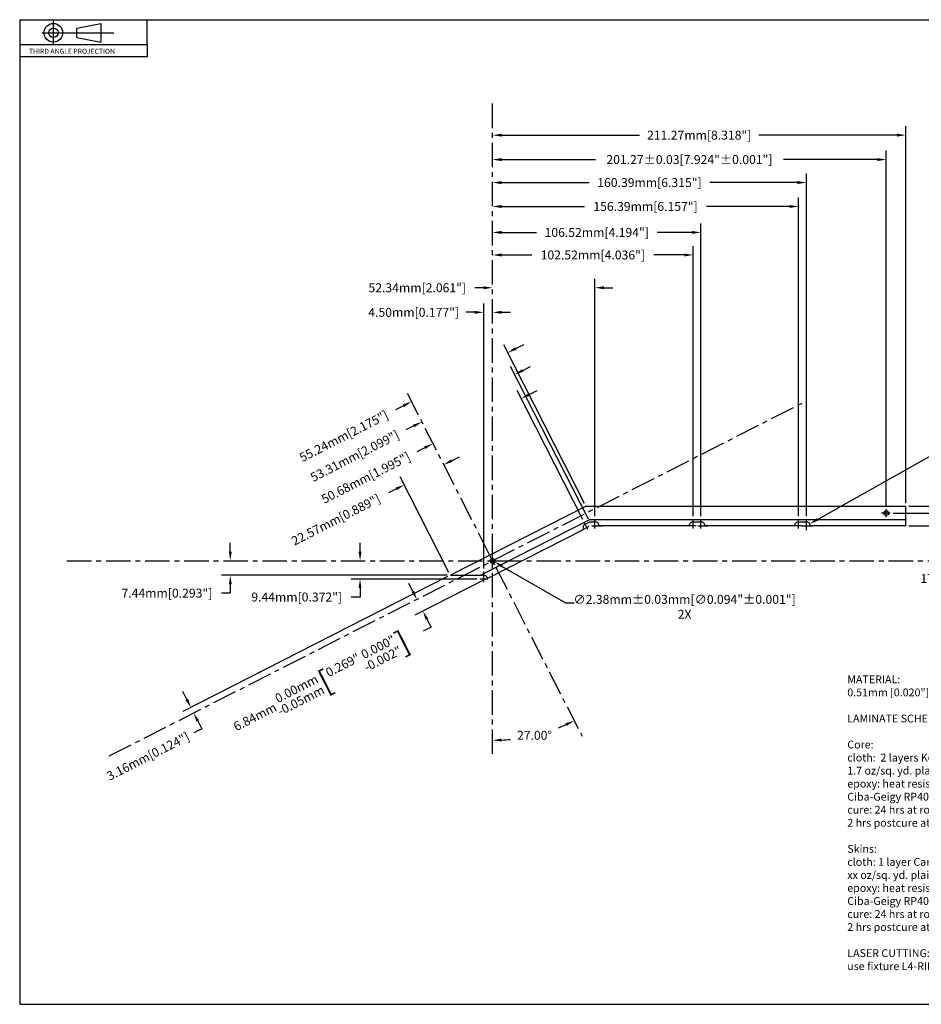
# Model space of a CAD drawing. Extents: x 25 to 814, y 16 to 519.
# Drawn here: x 25 to 486, y 16 to 519 of the extents above; entities that cross this region are included whole.
import ezdxf

# ---------------------------------------------------------------- set-up
doc = ezdxf.new("R2010")
doc.units = 0
doc.header["$LTSCALE"] = 10
doc.linetypes.add('CENTER', pattern=[2, 1.25, -0.25, 0.25, -0.25])
doc.layers.get('0').update_dxf_attribs({"linetype": 'CONTINUOUS'})
doc.layers.get('DEFPOINTS').update_dxf_attribs({"linetype": 'CONTINUOUS'})
for name, color, linetype in [('BEAMS-A', 7, 'CONTINUOUS'), ('BORDER', 6, 'CONTINUOUS'), ('CENTER', 1, 'CENTER'), ('DIM', 3, 'CONTINUOUS'), ('KEVLAR', 7, 'CONTINUOUS'), ('TEXT', 7, 'CONTINUOUS')]:
    doc.layers.add(name, color=color, linetype=linetype)
doc.dimstyles.get("Standard").update_dxf_attribs({"dimtxt": 0.18, "dimasz": 0.18, "dimexe": 0.18, "dimexo": 0.0625, "dimgap": 0.09, "dimtad": 0, "dimtih": 1, "dimtoh": 1, "dimdec": 3, "dimzin": 0, "dimtxsty": 'STANDARD', "dimcen": 0.09, "dimazin": 3, "dimtfac": 1, "dimtdec": 4, "dimtofl": 0, "dimtmove": 0, "dimatfit": 3, "dimtolj": 1, "dimtzin": 0})
doc.dimstyles.new('STANDARD$2', dxfattribs={"dimscale": 25.4, "dimtxt": 0.18, "dimasz": 0.18, "dimexe": 0.18, "dimexo": 0.0625, "dimgap": 0.09, "dimtad": 0, "dimtih": 1, "dimtoh": 1, "dimzin": 0, "dimtxsty": 'STANDARD', "dimcen": 0.09, "dimazin": 3, "dimtfac": 1, "dimtdec": 4, "dimtofl": 0, "dimtmove": 0, "dimatfit": 3, "dimtolj": 1, "dimtzin": 0})
doc.dimstyles.new('STANDARD$3', dxfattribs={"dimtxt": 0.18, "dimasz": 0.18, "dimexe": 0.18, "dimexo": 0.0625, "dimgap": 0.09, "dimtad": 0, "dimtih": 1, "dimtoh": 1, "dimdec": 4, "dimzin": 0, "dimtxsty": 'STANDARD', "dimcen": 0.09, "dimazin": 3, "dimtfac": 1, "dimtdec": 4, "dimtofl": 0, "dimtmove": 0, "dimatfit": 3, "dimtolj": 1, "dimtzin": 0})
doc.dimstyles.new('STANDARD$4', dxfattribs={"dimtxt": 0.18, "dimasz": 0.18, "dimexe": 0.18, "dimexo": 0.0625, "dimgap": 0.09, "dimtad": 0, "dimtih": 1, "dimtoh": 1, "dimdec": 4, "dimzin": 0, "dimtxsty": 'STANDARD', "dimcen": 0.09, "dimazin": 3, "dimtfac": 1, "dimtdec": 4, "dimtofl": 0, "dimtmove": 0, "dimatfit": 3, "dimtolj": 1, "dimtzin": 0})

# ---------------------------------------------------------------- blocks, each defined once
blk = doc.blocks.new('*D0')
at = {"color": 0, "linetype": 'BYBLOCK'}
for p, q in [((501.096044, 284.23596), (564.702036, 320.052038)), ((564.702036, 320.052038), (569.274036, 320.052038)), ((495.369501, 278.725385), (495.369501, 283.297385)), ((493.083501, 281.011385), (497.655501, 281.011385))]:
    blk.add_line(p, q, dxfattribs=at)
blk.add_solid([(500.722166, 284.899932), (501.469922, 283.571988), (497.11221, 281.992692)], dxfattribs=at)
at = {"layer": 'DEFPOINTS', "color": 0, "linetype": 'BYBLOCK'}
for p in [(497.11221, 281.992692), (495.369501, 281.011385)]:
    blk.add_point(p, dxfattribs=at)
at = {"color": 0, "linetype": 'BYBLOCK', "insert": (600.516036, 320.052038), "char_height": 4.572, "attachment_point": 5}
blk.add_mtext('\\A1;{R2.00mm[R0.079"]}\\P{7X}', dxfattribs=at)
blk = doc.blocks.new('D-BORDER')
at = {"layer": 'BORDER'}
for p, q in [((1, 20.447595), (1, 0.625)), ((1, 20.447595), (32.04642, 20.447595)), ((1, 0.625), (32.04642, 0.625))]:
    blk.add_line(p, q, dxfattribs=at)
at = {"layer": 'TEXT', "linetype": 'CENTER'}
for p, q in [((1.677871, 19.955375), (1.677871, 20.423251)), ((1.443951, 20.184056), (2.896621, 20.184056))]:
    blk.add_line(p, q, dxfattribs=at)
at = {"layer": 'TEXT'}
for p, q in [((3.5625, 19.947595), (3.5625, 20.447595)), ((2.146621, 20.277806), (2.631263, 20.371556)), ((2.146621, 20.090306), (2.146621, 20.277806)), ((2.631263, 20.371556), (2.631263, 19.996556)), ((2.146621, 20.090306), (2.631263, 19.996556)), ((1, 19.947595), (3.5625, 19.947595)), ((3.5625, 19.947595), (3.5625, 19.697595)), ((3.5625, 19.697595), (1, 19.697595))]:
    blk.add_line(p, q, dxfattribs=at)
for radius in [0.1875, 0.09375]:
    blk.add_circle((1.677871, 20.184056), radius, dxfattribs=at)
blk.add_text('THIRD ANGLE PROJECTION', height=0.1, dxfattribs=at).set_placement((1.1875, 19.762423))
blk = doc.blocks.new('*D3')
at = {"color": 0, "linetype": 'BYBLOCK'}
for p, q in [((264.819769, 242.711109), (269.391769, 242.711109)), ((267.105769, 240.425109), (267.105769, 244.997109)), ((272.089416, 239.816578), (304.304606, 221.105806)), ((304.304606, 221.105806), (308.876606, 221.105806))]:
    blk.add_line(p, q, dxfattribs=at)
blk.add_solid([(272.472122, 240.475501), (271.706709, 239.157655), (268.135877, 242.112817)], dxfattribs=at)
at = {"layer": 'DEFPOINTS', "color": 0, "linetype": 'BYBLOCK'}
for p in [(266.075661, 243.309402), (268.135877, 242.112817)]:
    blk.add_point(p, dxfattribs=at)
at = {"color": 0, "linetype": 'BYBLOCK', "insert": (365.254344, 219.120183), "char_height": 4.572, "attachment_point": 5}
blk.add_mtext('\\A1;{∅2.38mm±0.03mm[∅0.094"±0.001"]}\\P{2X}', dxfattribs=at)
blk = doc.blocks.new('*D9')
at = {"color": 0, "linetype": 'BYBLOCK'}
for p, q in [((319.444236, 265.436836), (319.444236, 386.870989)), ((262.533769, 382.298989), (257.961769, 382.298989)), ((324.016236, 382.298989), (328.588236, 382.298989))]:
    blk.add_line(p, q, dxfattribs=at)
for points in [[(262.533769, 383.060989), (262.533769, 381.536989), (267.105769, 382.298989)], [(324.016236, 383.060989), (324.016236, 381.536989), (319.444236, 382.298989)]]:
    blk.add_solid(points, dxfattribs=at)
at = {"layer": 'DEFPOINTS', "color": 0, "linetype": 'BYBLOCK'}
for p in [(267.105769, 478.868715), (267.105769, 382.298989), (319.444236, 263.849336)]:
    blk.add_point(p, dxfattribs=at)
at = {"color": 0, "linetype": 'BYBLOCK', "insert": (228.624769, 382.298989), "char_height": 4.572, "attachment_point": 5}
blk.add_mtext('\\A1;52.34mm[2.061"]', dxfattribs=at)
blk = doc.blocks.new('*D10')
at = {"color": 0, "linetype": 'BYBLOCK'}
for p, q in [((369.621719, 265.436836), (369.621719, 403.633104)), ((271.677769, 399.061104), (287.121744, 399.061104)), ((365.049719, 399.061104), (349.605744, 399.061104))]:
    blk.add_line(p, q, dxfattribs=at)
for points in [[(271.677769, 399.823104), (271.677769, 398.299104), (267.105769, 399.061104)], [(365.049719, 399.823104), (365.049719, 398.299104), (369.621719, 399.061104)]]:
    blk.add_solid(points, dxfattribs=at)
at = {"layer": 'DEFPOINTS', "color": 0, "linetype": 'BYBLOCK'}
for p in [(267.105769, 478.868715), (267.105769, 399.061104), (369.621719, 263.849336)]:
    blk.add_point(p, dxfattribs=at)
at = {"color": 0, "linetype": 'BYBLOCK', "insert": (318.363744, 399.061104), "char_height": 4.572, "attachment_point": 5}
blk.add_mtext('\\A1;102.52mm[4.036"]', dxfattribs=at)
blk = doc.blocks.new('*D11')
at = {"color": 0, "linetype": 'BYBLOCK'}
for p, q in [((373.621719, 265.436836), (373.621719, 415.157057)), ((271.677769, 410.585057), (289.502744, 410.585057)), ((369.049719, 410.585057), (351.224744, 410.585057))]:
    blk.add_line(p, q, dxfattribs=at)
for points in [[(271.677769, 411.347057), (271.677769, 409.823057), (267.105769, 410.585057)], [(369.049719, 411.347057), (369.049719, 409.823057), (373.621719, 410.585057)]]:
    blk.add_solid(points, dxfattribs=at)
at = {"layer": 'DEFPOINTS', "color": 0, "linetype": 'BYBLOCK'}
for p in [(267.105769, 478.868715), (267.105769, 410.585057), (373.621719, 263.849336)]:
    blk.add_point(p, dxfattribs=at)
at = {"color": 0, "linetype": 'BYBLOCK', "insert": (320.363744, 410.585057), "char_height": 4.572, "attachment_point": 5}
blk.add_mtext('\\A1;106.52mm[4.194"]', dxfattribs=at)
blk = doc.blocks.new('*D12')
at = {"color": 0, "linetype": 'BYBLOCK'}
for p, q in [((423.496719, 265.436836), (423.496719, 428.427065)), ((271.677769, 423.855065), (314.059244, 423.855065)), ((418.924719, 423.855065), (376.543244, 423.855065))]:
    blk.add_line(p, q, dxfattribs=at)
for points in [[(271.677769, 424.617065), (271.677769, 423.093065), (267.105769, 423.855065)], [(418.924719, 424.617065), (418.924719, 423.093065), (423.496719, 423.855065)]]:
    blk.add_solid(points, dxfattribs=at)
at = {"layer": 'DEFPOINTS', "color": 0, "linetype": 'BYBLOCK'}
for p in [(267.105769, 478.868715), (267.105769, 423.855065), (423.496719, 263.849336)]:
    blk.add_point(p, dxfattribs=at)
at = {"color": 0, "linetype": 'BYBLOCK', "insert": (345.301244, 423.855065), "char_height": 4.572, "attachment_point": 5}
blk.add_mtext('\\A1;156.39mm[6.157"]', dxfattribs=at)
blk = doc.blocks.new('*D13')
at = {"color": 0, "linetype": 'BYBLOCK'}
for p, q in [((427.496719, 265.436836), (427.496719, 440.64944)), ((271.677769, 436.07744), (316.440244, 436.07744)), ((422.924719, 436.07744), (378.162244, 436.07744))]:
    blk.add_line(p, q, dxfattribs=at)
for points in [[(271.677769, 436.83944), (271.677769, 435.31544), (267.105769, 436.07744)], [(422.924719, 436.83944), (422.924719, 435.31544), (427.496719, 436.07744)]]:
    blk.add_solid(points, dxfattribs=at)
at = {"layer": 'DEFPOINTS', "color": 0, "linetype": 'BYBLOCK'}
for p in [(267.105769, 478.868715), (267.105769, 436.07744), (427.496719, 263.849336)]:
    blk.add_point(p, dxfattribs=at)
at = {"color": 0, "linetype": 'BYBLOCK', "insert": (347.301244, 436.07744), "char_height": 4.572, "attachment_point": 5}
blk.add_mtext('\\A1;160.39mm[6.315"]', dxfattribs=at)
blk = doc.blocks.new('*D14')
at = {"color": 0, "linetype": 'BYBLOCK'}
for p, q in [((478.371743, 272.187343), (478.371743, 464.895296)), ((271.677769, 460.323296), (342.258756, 460.323296)), ((473.799743, 460.323296), (403.218756, 460.323296))]:
    blk.add_line(p, q, dxfattribs=at)
for points in [[(271.677769, 461.085296), (271.677769, 459.561296), (267.105769, 460.323296)], [(473.799743, 461.085296), (473.799743, 459.561296), (478.371743, 460.323296)]]:
    blk.add_solid(points, dxfattribs=at)
at = {"layer": 'DEFPOINTS', "color": 0, "linetype": 'BYBLOCK'}
for p in [(267.105769, 478.868715), (267.105769, 460.323296), (478.371743, 270.599843)]:
    blk.add_point(p, dxfattribs=at)
at = {"color": 0, "linetype": 'BYBLOCK', "insert": (372.738756, 460.323296), "char_height": 4.572, "attachment_point": 5}
blk.add_mtext('\\A1;211.27mm[8.318"]', dxfattribs=at)
blk = doc.blocks.new('*D15')
at = {"color": 0, "linetype": 'BYBLOCK'}
for p, q in [((262.608326, 238.720954), (262.608326, 374.299404)), ((258.036326, 369.727404), (253.464326, 369.727404)), ((271.677769, 369.727404), (276.249769, 369.727404))]:
    blk.add_line(p, q, dxfattribs=at)
for points in [[(258.036326, 370.489404), (258.036326, 368.965404), (262.608326, 369.727404)], [(271.677769, 370.489404), (271.677769, 368.965404), (267.105769, 369.727404)]]:
    blk.add_solid(points, dxfattribs=at)
at = {"layer": 'DEFPOINTS', "color": 0, "linetype": 'BYBLOCK'}
for p in [(262.608326, 369.727404), (262.608326, 237.133454), (267.105769, 143.941016)]:
    blk.add_point(p, dxfattribs=at)
at = {"color": 0, "linetype": 'BYBLOCK', "insert": (226.794326, 369.727404), "char_height": 4.572, "attachment_point": 5}
blk.add_mtext('\\A1;4.50mm[0.177"]', dxfattribs=at)
blk = doc.blocks.new('*D16')
at = {"color": 0, "linetype": 'BYBLOCK'}
for p, q in [((602.787498, 265.171872), (602.787498, 269.743872)), ((479.959243, 260.599872), (607.359498, 260.599872)), ((602.787498, 238.139109), (602.787498, 233.567109)), ((602.787498, 233.567109), (598.215498, 233.567109))]:
    blk.add_line(p, q, dxfattribs=at)
for points in [[(602.025498, 265.171872), (603.549498, 265.171872), (602.787498, 260.599872)], [(602.025498, 238.139109), (603.549498, 238.139109), (602.787498, 242.711109)]]:
    blk.add_solid(points, dxfattribs=at)
at = {"layer": 'DEFPOINTS', "color": 0, "linetype": 'BYBLOCK'}
for p in [(478.371743, 260.599872), (602.787498, 242.711109), (780.136391, 242.711109)]:
    blk.add_point(p, dxfattribs=at)
at = {"color": 0, "linetype": 'BYBLOCK', "insert": (538.246098, 233.567109), "char_height": 4.572, "attachment_point": 5}
blk.add_mtext('\\A1;17.89mm\\S+0.05mm^  0.00mm;{\\o\\l\\H10.972800;[}0.704"\\S+0.002"^  0.000";{\\o\\l\\H10.972800;]}', dxfattribs=at)
blk = doc.blocks.new('*D17')
at = {"color": 0, "linetype": 'BYBLOCK'}
for p, q in [((479.959243, 270.599843), (750.187423, 270.599843)), ((745.615423, 266.027843), (745.615423, 261.227476)), ((745.615423, 247.283109), (745.615423, 252.083476))]:
    blk.add_line(p, q, dxfattribs=at)
for points in [[(744.853423, 266.027843), (746.377423, 266.027843), (745.615423, 270.599843)], [(744.853423, 247.283109), (746.377423, 247.283109), (745.615423, 242.711109)]]:
    blk.add_solid(points, dxfattribs=at)
at = {"layer": 'DEFPOINTS', "color": 0, "linetype": 'BYBLOCK'}
for p in [(478.371743, 270.599843), (745.615423, 242.711109), (780.136391, 242.711109)]:
    blk.add_point(p, dxfattribs=at)
at = {"color": 0, "linetype": 'BYBLOCK', "insert": (745.615423, 256.655476), "char_height": 4.572, "attachment_point": 5}
blk.add_mtext('\\A1;27.89mm[1.098"]', dxfattribs=at)
blk = doc.blocks.new('*D18')
at = {"color": 0, "linetype": 'BYBLOCK'}
for p, q in [((263.192692, 233.036599), (227.423742, 214.811409)), ((226.314872, 227.058385), (224.239227, 231.132067)), ((233.573069, 212.813372), (235.648713, 208.73969)), ((235.648713, 208.73969), (231.575031, 206.664046))]:
    blk.add_line(p, q, dxfattribs=at)
for points in [[(225.635925, 226.712444), (226.993819, 227.404326), (228.390516, 222.984703)], [(232.894122, 212.467431), (234.252015, 213.159313), (231.497424, 216.887054)]]:
    blk.add_solid(points, dxfattribs=at)
at = {"layer": 'DEFPOINTS', "color": 0, "linetype": 'BYBLOCK'}
for p in [(264.607165, 233.757309), (231.497424, 216.887054), (71.188912, 142.886485)]:
    blk.add_point(p, dxfattribs=at)
at = {"color": 0, "linetype": 'BYBLOCK', "insert": (179.160325, 179.957419), "char_height": 4.572, "attachment_point": 5, "rotation": 26.99996211}
blk.add_mtext('\\A1;6.84mm\\S 0.00mm^ -0.05mm;{\\o\\l\\H10.972800;[}0.269"\\S 0.000"^ -0.002";{\\o\\l\\H10.972800;]}', dxfattribs=at)
blk = doc.blocks.new('*D19')
at = {"color": 0, "linetype": 'BYBLOCK'}
for p, q in [((244.144116, 234.554162), (108.814932, 165.600499)), ((110.812969, 171.749825), (108.737324, 175.823507)), ((118.472914, 156.716336), (114.399232, 154.640692)), ((116.39727, 160.790018), (118.472914, 156.716336))]:
    blk.add_line(p, q, dxfattribs=at)
for points in [[(110.134022, 171.403885), (111.491916, 172.095766), (112.888613, 167.676144)], [(115.718323, 160.444077), (117.076217, 161.135959), (114.321625, 164.8637)]]:
    blk.add_solid(points, dxfattribs=at)
at = {"layer": 'DEFPOINTS', "color": 0, "linetype": 'BYBLOCK'}
for p in [(245.558589, 235.274872), (114.321625, 164.8637), (71.188912, 142.886485)]:
    blk.add_point(p, dxfattribs=at)
at = {"color": 0, "linetype": 'BYBLOCK', "insert": (90.975562, 142.705735), "char_height": 4.572, "attachment_point": 5, "rotation": 26.99996211}
blk.add_mtext('\\A1;3.16mm[0.124"]', dxfattribs=at)
blk = doc.blocks.new('*D20')
at = {"color": 0, "linetype": 'BYBLOCK'}
for p, q in [((199.369668, 247.283109), (199.369668, 251.855109)), ((259.129179, 233.274872), (194.797668, 233.274872)), ((199.369668, 228.702872), (199.369668, 224.130872)), ((199.369668, 224.130872), (194.797668, 224.130872))]:
    blk.add_line(p, q, dxfattribs=at)
for points in [[(198.607668, 247.283109), (200.131668, 247.283109), (199.369668, 242.711109)], [(198.607668, 228.702872), (200.131668, 228.702872), (199.369668, 233.274872)]]:
    blk.add_solid(points, dxfattribs=at)
at = {"layer": 'DEFPOINTS', "color": 0, "linetype": 'BYBLOCK'}
for p in [(49.526509, 242.711109), (199.369668, 233.274872), (260.716679, 233.274872)]:
    blk.add_point(p, dxfattribs=at)
at = {"color": 0, "linetype": 'BYBLOCK', "insert": (166.984668, 224.130872), "char_height": 4.572, "attachment_point": 5}
blk.add_mtext('\\A1;9.44mm[0.372"]', dxfattribs=at)
blk = doc.blocks.new('*D21')
at = {"color": 0, "linetype": 'BYBLOCK'}
for p, q in [((133.041211, 247.283109), (133.041211, 251.855109)), ((243.971089, 235.274872), (128.469211, 235.274872)), ((133.041211, 230.702872), (133.041211, 226.130872)), ((133.041211, 226.130872), (128.469211, 226.130872))]:
    blk.add_line(p, q, dxfattribs=at)
for points in [[(132.279211, 247.283109), (133.803211, 247.283109), (133.041211, 242.711109)], [(132.279211, 230.702872), (133.803211, 230.702872), (133.041211, 235.274872)]]:
    blk.add_solid(points, dxfattribs=at)
at = {"layer": 'DEFPOINTS', "color": 0, "linetype": 'BYBLOCK'}
for p in [(49.526509, 242.711109), (133.041211, 235.274872), (245.558589, 235.274872)]:
    blk.add_point(p, dxfattribs=at)
at = {"color": 0, "linetype": 'BYBLOCK', "insert": (100.656211, 226.130872), "char_height": 4.572, "attachment_point": 5}
blk.add_mtext('\\A1;7.44mm[0.293"]', dxfattribs=at)
blk = doc.blocks.new('*D22')
at = {"color": 0, "linetype": 'BYBLOCK'}
for p, q in [((314.167038, 272.014316), (272.807414, 353.187149)), ((278.95674, 351.189112), (283.030422, 353.264756)), ((221.594386, 321.961532), (217.520704, 319.885888))]:
    blk.add_line(p, q, dxfattribs=at)
for points in [[(278.6108, 351.868059), (279.302681, 350.510165), (274.883059, 349.113467)], [(221.248445, 322.640479), (221.940327, 321.282585), (225.668068, 324.037177)]]:
    blk.add_solid(points, dxfattribs=at)
at = {"layer": 'DEFPOINTS', "color": 0, "linetype": 'BYBLOCK'}
for p in [(223.456111, 328.378387), (225.668068, 324.037177), (314.887748, 270.599843)]:
    blk.add_point(p, dxfattribs=at)
at = {"color": 0, "linetype": 'BYBLOCK', "insert": (191.041772, 306.394198), "char_height": 4.572, "attachment_point": 5, "rotation": 26.99996211}
blk.add_mtext('\\A1;55.24mm[2.175"]', dxfattribs=at)
blk = doc.blocks.new('*D23')
at = {"color": 0, "linetype": 'BYBLOCK'}
for p, q in [((316.087886, 264.014392), (276.353037, 341.998425)), ((282.502363, 340.000388), (286.576045, 342.076032)), ((226.851099, 311.644652), (222.777417, 309.569008))]:
    blk.add_line(p, q, dxfattribs=at)
for points in [[(282.156422, 340.679335), (282.848304, 339.321441), (278.428681, 337.924743)], [(226.505158, 312.323599), (227.19704, 310.965705), (230.924781, 313.720297)]]:
    blk.add_solid(points, dxfattribs=at)
at = {"layer": 'DEFPOINTS', "color": 0, "linetype": 'BYBLOCK'}
for p in [(223.456111, 328.378387), (230.924781, 313.720297), (316.808596, 262.59992)]:
    blk.add_point(p, dxfattribs=at)
at = {"color": 0, "linetype": 'BYBLOCK', "insert": (196.637959, 296.250288), "char_height": 4.572, "attachment_point": 5, "rotation": 26.99996211}
blk.add_mtext('\\A1;53.31mm[2.099"]', dxfattribs=at)
blk = doc.blocks.new('*D24')
at = {"color": 0, "linetype": 'BYBLOCK'}
for p, q in [((313.238989, 263.79909), (279.674805, 329.672512)), ((285.824131, 327.674474), (289.897813, 329.750119)), ((232.521676, 300.515517), (228.447995, 298.439873))]:
    blk.add_line(p, q, dxfattribs=at)
for points in [[(285.47819, 328.353421), (286.170072, 326.995527), (281.750449, 325.59883)], [(232.175736, 301.194464), (232.867617, 299.83657), (236.595358, 302.591162)]]:
    blk.add_solid(points, dxfattribs=at)
at = {"layer": 'DEFPOINTS', "color": 0, "linetype": 'BYBLOCK'}
for p in [(223.456111, 328.378387), (236.595358, 302.591162), (313.959699, 262.384618)]:
    blk.add_point(p, dxfattribs=at)
at = {"color": 0, "linetype": 'BYBLOCK', "insert": (202.308536, 285.121153), "char_height": 4.572, "attachment_point": 5, "rotation": 26.99996211}
blk.add_mtext('\\A1;50.68mm[1.995"]', dxfattribs=at)
blk = doc.blocks.new('*D25')
at = {"color": 0, "linetype": 'BYBLOCK'}
for p, q in [((246.187684, 293.835858), (250.261365, 295.911503)), ((244.837879, 236.689345), (219.924189, 285.585215)), ((217.926152, 279.435889), (213.85247, 277.360244))]:
    blk.add_line(p, q, dxfattribs=at)
for points in [[(245.841743, 294.514805), (246.533624, 293.156911), (242.114002, 291.760214)], [(217.580211, 280.114836), (218.272092, 278.756942), (221.999834, 281.511533)]]:
    blk.add_solid(points, dxfattribs=at)
at = {"layer": 'DEFPOINTS', "color": 0, "linetype": 'BYBLOCK'}
for p in [(223.456111, 328.378387), (221.999834, 281.511533), (245.558589, 235.274872)]:
    blk.add_point(p, dxfattribs=at)
at = {"color": 0, "linetype": 'BYBLOCK', "insert": (187.034065, 263.695584), "char_height": 4.572, "attachment_point": 5, "rotation": 26.99996211}
blk.add_mtext('\\A1;22.57mm[0.889"]', dxfattribs=at)
blk = doc.blocks.new('*D26')
at = {"color": 0, "linetype": 'BYBLOCK'}
for start, end in [(291.483433, 294.146659), (272.853341, 275.777094)]:
    blk.add_arc((267.105769, 242.711109), 91.816347, start, end, dxfattribs=at)
for points in [[(304.336491, 159.615918), (304.99435, 158.241219), (308.789518, 160.902145)], [(271.695323, 150.24683), (271.65738, 151.770358), (267.105769, 150.894763)]]:
    blk.add_solid(points, dxfattribs=at)
at = {"layer": 'DEFPOINTS', "color": 0, "linetype": 'BYBLOCK'}
for p in [(267.105769, 478.868715), (223.456111, 328.378387), (281.46901, 152.025174), (312.852133, 152.928814), (267.105769, 143.941016)]:
    blk.add_point(p, dxfattribs=at)
at = {"color": 0, "linetype": 'BYBLOCK', "insert": (288.539869, 153.431656), "char_height": 4.572, "attachment_point": 5}
blk.add_mtext('\\A1;27.00°', dxfattribs=at)
blk = doc.blocks.new('*D29')
at = {"color": 0, "linetype": 'BYBLOCK'}
for p, q in [((468.371743, 270.716119), (468.371743, 452.406593)), ((271.677769, 447.834593), (319.732756, 447.834593)), ((463.799743, 447.834593), (415.744756, 447.834593))]:
    blk.add_line(p, q, dxfattribs=at)
for points in [[(271.677769, 448.596593), (271.677769, 447.072593), (267.105769, 447.834593)], [(463.799743, 448.596593), (463.799743, 447.072593), (468.371743, 447.834593)]]:
    blk.add_solid(points, dxfattribs=at)
at = {"layer": 'DEFPOINTS', "color": 0, "linetype": 'BYBLOCK'}
for p in [(267.105769, 478.868715), (267.105769, 447.834593), (468.371743, 269.128619)]:
    blk.add_point(p, dxfattribs=at)
at = {"color": 0, "linetype": 'BYBLOCK', "insert": (367.738756, 447.834593), "char_height": 4.572, "attachment_point": 5}
blk.add_mtext('\\A1;201.27±0.03[7.924"±0.001"]', dxfattribs=at)
blk = doc.blocks.new('*D30')
at = {"color": 0, "linetype": 'BYBLOCK'}
for p, q in [((471.910509, 267.099858), (670.697953, 267.099858)), ((666.125953, 262.527858), (666.125953, 259.477484)), ((666.125953, 247.283109), (666.125953, 250.333484))]:
    blk.add_line(p, q, dxfattribs=at)
for points in [[(665.363953, 262.527858), (666.887953, 262.527858), (666.125953, 267.099858)], [(665.363953, 247.283109), (666.887953, 247.283109), (666.125953, 242.711109)]]:
    blk.add_solid(points, dxfattribs=at)
at = {"layer": 'DEFPOINTS', "color": 0, "linetype": 'BYBLOCK'}
for p in [(470.323009, 267.099858), (666.125953, 242.711109), (780.136391, 242.711109)]:
    blk.add_point(p, dxfattribs=at)
at = {"color": 0, "linetype": 'BYBLOCK', "insert": (666.125953, 254.905484), "char_height": 4.572, "attachment_point": 5}
blk.add_mtext('\\A1;24.39±0.03[0.960"±0.001"]', dxfattribs=at)

msp = doc.modelspace()

# ---------------------------------------------------------------- linework, layer by layer
at = {"layer": 'BEAMS-A'}
for p, q in [((314.887748, 270.599843), (245.558589, 235.274872)), ((314.887748, 270.599843), (478.371743, 270.599843)), ((478.371743, 260.599872), (478.371743, 270.599843)), ((260.977482, 235.274872), (316.568425, 263.599872)), ((314.459786, 261.403141), (316.808596, 262.59992)), ((478.371743, 263.599872), (316.568425, 263.599872)), ((316.808596, 262.59992), (319.444236, 262.59992)), ((369.621719, 262.59992), (373.621719, 262.59992)), ((423.496719, 262.59992), (427.496719, 262.59992)), ((264.607165, 233.757309), (313.585754, 258.713147)), ((367.621719, 260.599872), (321.444236, 260.599872)), ((421.496719, 260.599872), (375.621719, 260.599872)), ((478.371743, 260.599872), (429.496719, 260.599872)), ((245.558589, 235.274872), (262.608326, 235.274872)), ((264.607165, 233.757309), (264.390339, 234.182853))]:
    msp.add_line(p, q, dxfattribs=at)
msp.add_circle((267.105769, 242.711109), 1.19125, dxfattribs=at)
for centre, start, end in [((319.444236, 260.59992), 359.99865, 90), ((369.621719, 260.59992), 90, 180.00135), ((373.621719, 260.59992), 359.99865, 90), ((423.496719, 260.59992), 90, 180.00135), ((427.496719, 260.59992), 359.99865, 90), ((315.367767, 259.621128), 117, 207), ((262.608326, 233.274872), 27, 90)]:
    msp.add_arc(centre, 2, start, end, dxfattribs=at)
at = {"layer": 'CENTER'}
for p, q in [((267.105769, 143.941016), (267.105769, 478.868715)), ((223.456111, 328.378387), (312.852133, 152.928814)), ((71.188912, 142.886485), (427.112396, 324.238558)), ((470.323009, 267.099858), (465.99703, 267.099858)), ((468.371743, 264.958977), (468.371743, 269.128619)), ((315.877172, 258.621366), (313.959699, 262.384618)), ((319.444236, 259.19875), (319.444236, 263.849336)), ((369.621719, 259.19875), (369.621719, 263.849336)), ((373.621719, 259.19875), (373.621719, 263.849336)), ((423.496719, 259.19875), (423.496719, 263.849336)), ((427.496719, 259.19875), (427.496719, 263.849336)), ((316.362992, 260.128221), (312.647824, 258.235248)), ((317.89845, 260.59992), (323.185325, 260.59992)), ((371.167506, 260.59992), (366.064931, 260.59992)), ((372.075933, 260.59992), (377.178508, 260.59992)), ((425.042506, 260.59992), (419.939931, 260.59992)), ((425.950933, 260.59992), (431.053508, 260.59992)), ((49.526509, 242.711109), (780.136391, 242.711109)), ((268.270184, 240.425816), (265.964055, 244.951848)), ((262.608326, 231.667595), (262.608326, 237.133454)), ((264.748332, 233.274872), (260.716679, 233.274872))]:
    msp.add_line(p, q, dxfattribs=at)
at = {"layer": 'KEVLAR'}
msp.add_circle((468.371743, 267.099858), 1.1905, dxfattribs=at)

# ---------------------------------------------------------------- block references
at = {"layer": 'TEXT', "xscale": 25.4, "yscale": 25.4, "zscale": 25.4}
msp.add_blockref('D-BORDER', (0, 0), dxfattribs=at)

# ---------------------------------------------------------------- texts
at = {"layer": 'TEXT', "insert": (448.419972, 184.030761), "char_height": 4, "width": 200, "attachment_point": 1}
msp.add_mtext('{MATERIAL: }\\P{0.51mm [0.020"] thick Kevlar-Carbon-fiber-Epoxy-composite}\\P\\P{LAMINATE SCHEDULE:}\\P\\P{Core:}\\P{cloth:  2 layers Kevlar 29 (0.004" thick ea.)}\\P{ 1.7 oz/sq. yd. plain weave}\\P{epoxy: heat resistant laminating epoxy}\\P{ Ciba-Geigy RP4005R/RP1500H}\\P{cure: 24 hrs at room temp. @ 20psi}\\P{ 2 hrs postcure at 66°C}\\P\\P{Skins:}\\P{cloth: 1 layer Carbon fiber (0.006" thick)}\\P{ xx oz/sq. yd. plain weave}\\P{epoxy: heat resistant laminating epoxy}\\P{ Ciba-Geigy RP4005R/RP1500H}\\P{cure: 24 hrs at room temp. @ 20psi}\\P{ 2 hrs postcure at 66°C}\\P\\P{LASER CUTTING:}\\P{use fixture L4-RIB12}\\P', dxfattribs=at)

# ---------------------------------------------------------------- dimensions: what is measured, and where the dimension line sits
at = {"layer": 'DIM'}
for base, p1, p2, override, picture, middle in [((267.105769, 382.298989), (319.444236, 263.849336), (267.105769, 478.868715), {"dimscale": 25.4, "dimdec": 2, "dimpost": 'mm', "dimse2": 1, "dimtp": 0.03, "dimtm": 0.03, "dimtdec": 2}, '*D9', (228.624769, 382.298989)), ((267.105769, 399.061104), (369.621719, 263.849336), (267.105769, 478.868715), {"dimscale": 25.4, "dimdec": 2, "dimpost": 'mm', "dimse2": 1, "dimtp": 0.03, "dimtm": 0.03, "dimtdec": 2}, '*D10', (318.363744, 399.061104)), ((267.105769, 410.585057), (373.621719, 263.849336), (267.105769, 478.868715), {"dimscale": 25.4, "dimdec": 2, "dimpost": 'mm', "dimse2": 1, "dimtp": 0.03, "dimtm": 0.03, "dimtdec": 2}, '*D11', (320.363744, 410.585057)), ((267.105769, 423.855065), (423.496719, 263.849336), (267.105769, 478.868715), {"dimscale": 25.4, "dimdec": 2, "dimpost": 'mm', "dimse2": 1, "dimtp": 0.03, "dimtm": 0.03, "dimtdec": 2}, '*D12', (345.301244, 423.855065)), ((267.105769, 436.07744), (427.496719, 263.849336), (267.105769, 478.868715), {"dimscale": 25.4, "dimdec": 2, "dimpost": 'mm', "dimse2": 1, "dimtp": 0.03, "dimtm": 0.03, "dimtdec": 2}, '*D13', (347.301244, 436.07744)), ((267.105769, 460.323296), (478.371743, 270.599843), (267.105769, 478.868715), {"dimscale": 25.4, "dimdec": 2, "dimpost": 'mm', "dimse2": 1, "dimtp": 0.03, "dimtm": 0.03, "dimtdec": 2}, '*D14', (372.738756, 460.323296)), ((267.105769, 447.834593), (468.371743, 269.128619), (267.105769, 478.868715), {"dimscale": 25.4, "dimdec": 2, "dimse2": 1, "dimtol": 1, "dimtp": 0.03, "dimtm": 0.03, "dimtdec": 2}, '*D29', (367.738756, 447.834593)), ((262.608326, 369.727404), (267.105769, 143.941016), (262.608326, 237.133454), {"dimscale": 25.4, "dimdec": 2, "dimpost": 'mm', "dimse1": 1, "dimtp": 0.03, "dimtm": 0.03, "dimtdec": 2}, '*D15', (226.794326, 369.727404))]:
    dim = msp.add_linear_dim(base=base, p1=p1, p2=p2, dimstyle='STANDARD', override=override, dxfattribs=at)
    dim.commit()
    dim.dimension.update_dxf_attribs({"geometry": picture, "text_midpoint": middle})
dim = msp.add_angular_dim_2l(base=(297.459613, 156.057283), line1=((223.456111, 328.378387), (312.852133, 152.928814)), line2=((267.105769, 143.941016), (267.105769, 478.868715)), dimstyle='STANDARD$2', override={"dimscale": 25.4, "dimdec": 2, "dimse1": 1, "dimtm": 0.05, "dimtdec": 2}, dxfattribs=at)
dim.commit()
dim.dimension.update_dxf_attribs({"geometry": '*D26', "text_midpoint": (288.539869, 153.431656)})
for base, p1, p2, angle, override, picture, middle in [((225.668068, 324.037177), (314.887748, 270.599843), (223.456111, 328.378387), 27, {"dimscale": 25.4, "dimdec": 2, "dimpost": 'mm', "dimse2": 1, "dimtm": 0.05, "dimtdec": 2}, '*D22', (191.041772, 306.394198)), ((230.924781, 313.720297), (316.808596, 262.59992), (223.456111, 328.378387), 27, {"dimscale": 25.4, "dimdec": 2, "dimpost": 'mm', "dimse2": 1, "dimtm": 0.05, "dimtdec": 2}, '*D23', (196.637959, 296.250288)), ((221.999834, 281.511533), (223.456111, 328.378387), (245.558589, 235.274872), 27, {"dimscale": 25.4, "dimdec": 2, "dimpost": 'mm', "dimse1": 1, "dimtm": 0.05, "dimtdec": 2}, '*D25', (187.034065, 263.695584)), ((236.595358, 302.591162), (313.959699, 262.384618), (223.456111, 328.378387), 27, {"dimscale": 25.4, "dimdec": 2, "dimpost": 'mm', "dimse2": 1, "dimtm": 0.05, "dimtdec": 2}, '*D24', (202.308536, 285.121153)), ((666.125953, 242.711109), (470.323009, 267.099858), (780.136391, 242.711109), 90, {"dimscale": 25.4, "dimdec": 2, "dimse2": 1, "dimtol": 1, "dimtp": 0.03, "dimtm": 0.03, "dimtdec": 2}, '*D30', (666.125953, 254.905484)), ((745.615423, 242.711109), (478.371743, 270.599843), (780.136391, 242.711109), 90, {"dimscale": 25.4, "dimdec": 2, "dimpost": 'mm', "dimse2": 1, "dimtp": 0.05, "dimtdec": 2}, '*D17', (745.615423, 256.655476)), ((602.787498, 242.711109), (478.371743, 260.599872), (780.136391, 242.711109), 90, {"dimscale": 25.4, "dimdec": 2, "dimpost": 'mm', "dimse2": 1, "dimtol": 1, "dimtp": 0.05, "dimtdec": 2}, '*D16', (538.246098, 233.567109)), ((199.369668, 233.274872), (49.526509, 242.711109), (260.716679, 233.274872), 90, {"dimscale": 25.4, "dimdec": 2, "dimpost": 'mm', "dimse1": 1, "dimtm": 0.05, "dimtdec": 2}, '*D20', (166.984668, 224.130872)), ((133.041211, 235.274872), (49.526509, 242.711109), (245.558589, 235.274872), 90, {"dimscale": 25.4, "dimdec": 2, "dimpost": 'mm', "dimse1": 1, "dimtm": 0.05, "dimtdec": 2}, '*D21', (100.656211, 226.130872)), ((114.321625, 164.8637), (245.558589, 235.274872), (71.188912, 142.886485), 117, {"dimscale": 25.4, "dimdec": 2, "dimpost": 'mm', "dimse2": 1, "dimtm": 0.05, "dimtdec": 2}, '*D19', (90.975562, 142.705735)), ((231.497424, 216.887054), (71.188912, 142.886485), (264.607165, 233.757309), 117, {"dimscale": 25.4, "dimdec": 2, "dimpost": 'mm', "dimse1": 1, "dimtol": 1, "dimtm": 0.05, "dimtdec": 2}, '*D18', (179.160325, 179.957419))]:
    dim = msp.add_linear_dim(base=base, p1=p1, p2=p2, angle=angle, dimstyle='STANDARD', override=override, dxfattribs=at)
    dim.commit()
    dim.dimension.update_dxf_attribs({"geometry": picture, "text_midpoint": middle})
dim = msp.add_radius_dim(center=(427.496719, 260.59992), mpoint=(429.239429, 261.581227), text='{<>}\\P{7X}', dimstyle='STANDARD$4', override={"dimscale": 25.4, "dimdec": 2, "dimpost": 'mm'}, dxfattribs=at)
dim.commit()
dim.dimension.update_dxf_attribs({"geometry": '*D0', "text_midpoint": (532.643255, 299.640573), "dimtype": 164, "insert": (-67.872781, -20.411465)})
dim = msp.add_diameter_dim_2p(p1=(266.075661, 243.309402), p2=(268.135877, 242.112817), text='{<>}\\P{2X}', dimstyle='STANDARD$3', override={"dimscale": 25.4, "dimdec": 2, "dimpost": 'mm', "dimse1": 1, "dimtol": 1, "dimtp": 0.03, "dimtm": 0.03, "dimtdec": 2}, dxfattribs=at)
dim.commit()
dim.dimension.update_dxf_attribs({"geometry": '*D3', "text_midpoint": (365.254344, 219.120183), "dimtype": 163})

doc.saveas('drawing.dxf')
